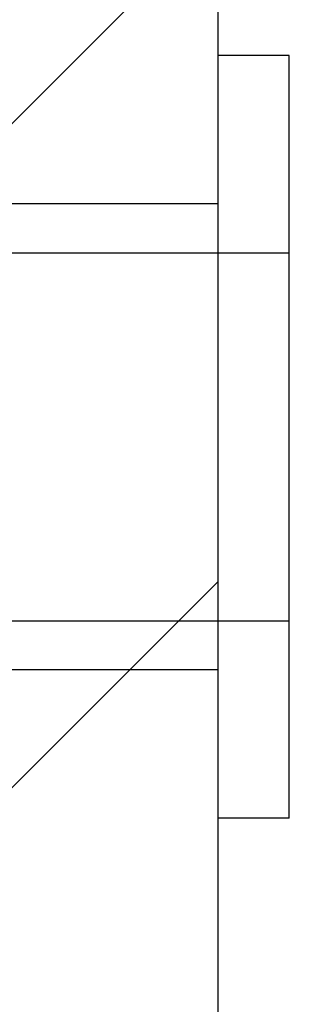
# Model space of a CAD drawing. Extents: x 2.1 to 49.9, y 1.9 to 31.
# Drawn here: x 8 to 8.1, y 20.2 to 20.7 of the extents above; entities that cross this region are included whole.
import ezdxf

# ---------------------------------------------------------------- set-up
doc = ezdxf.new("R2010")
doc.units = 0
doc.header["$LTSCALE"] = 3
doc.linetypes.add('DASHED', pattern=[0.2067, 0.1654, -0.0413])
doc.layers.get('0').update_dxf_attribs({"linetype": 'CONTINUOUS'})
for name, color, linetype in [('HATCH__ANSI_', 7, 'CONTINUOUS'), ('HIDDEN__ANSI_', 7, 'DASHED'), ('SKETCH_GEOMETRY__ANSI_', 7, 'CONTINUOUS'), ('VISIBLE__ANSI_', 7, 'CONTINUOUS')]:
    doc.layers.add(name, color=color, linetype=linetype)

# ---------------------------------------------------------------- blocks, each defined once
blk = doc.blocks.new('*X17')
at = {"color": 0}
for p, q in [((7.07971, 19.80764), (8.06397, 20.79189)), ((7.07971, 19.45408), (8.06397, 20.43834))]:
    blk.add_line(p, q, dxfattribs=at)

msp = doc.modelspace()

# ---------------------------------------------------------------- linework, layer by layer
at = {"layer": 'HIDDEN__ANSI_', "color": 7}
for p, q in [((8.10197, 20.71861), (8.06397, 20.71861)), ((8.10197, 20.31261), (8.10197, 20.71861)), ((8.06397, 20.63961), (7.25097, 20.63961)), ((7.90197, 20.61361), (8.10197, 20.61361)), ((7.90197, 20.41761), (8.10197, 20.41761)), ((8.06397, 20.39161), (7.25097, 20.39161)), ((8.10197, 20.31261), (8.06397, 20.31261))]:
    msp.add_line(p, q, dxfattribs=at)
at = {"layer": 'SKETCH_GEOMETRY__ANSI_', "color": 5}
msp.add_line((8.06397, 21.01561), (8.06397, 14.89061), dxfattribs=at)
at = {"layer": 'VISIBLE__ANSI_', "color": 7}
msp.add_line((8.06397, 20.95311), (8.06397, 16.01511), dxfattribs=at)

# ---------------------------------------------------------------- block references
at = {"layer": 'HATCH__ANSI_', "color": 5, "linetype": 'CONTINUOUS'}
msp.add_blockref('*X17', (0, 0), dxfattribs=at)

doc.saveas('drawing.dxf')
